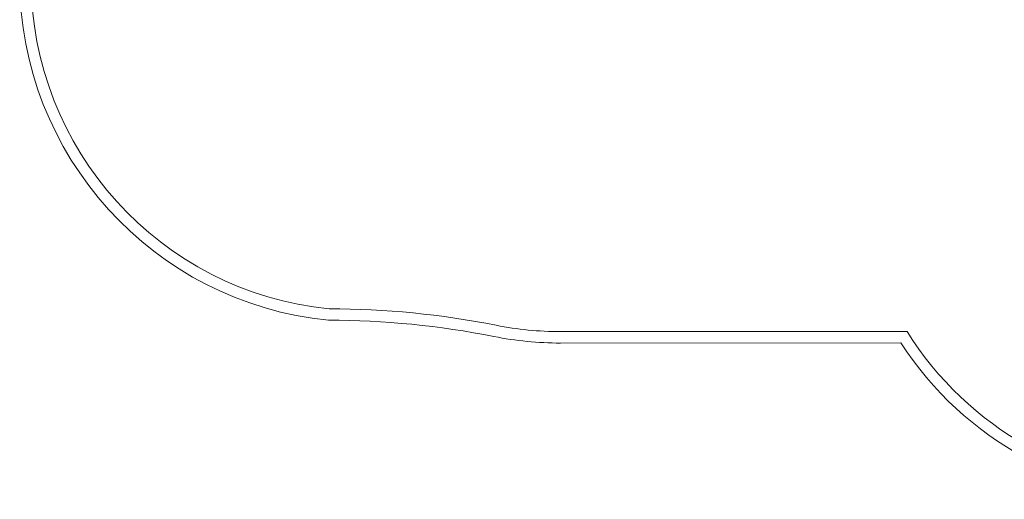
# Model space of a CAD drawing. Units: millimetres. Extents: x -3268 to 4700, y -2230 to 4874.
# Drawn here: x -3268 to 1045, y -2230 to -131 of the extents above; entities that cross this region are included whole.
import ezdxf

# ---------------------------------------------------------------- set-up
doc = ezdxf.new("R2010")
doc.units = ezdxf.units.MM
doc.header["$MEASUREMENT"] = 0

msp = doc.modelspace()

# ---------------------------------------------------------------- linework, layer by layer
at = {"color": 0, "linetype": 'Continuous', "lineweight": 0}
for p, q in [((619.2, -1495), (-899, -1496)), ((591.7, -1545), (-899, -1546))]:
    msp.add_line(p, q, dxfattribs=at)
for centre, radius, start, end in [((-1768.1, 46.6), 1500, 180, 264.3834), ((-1768.1, 46.6), 1450, 180, 264.2877), ((-1915, -5165.1), 3768.9, 78.7682, 89.9609), ((-1915, -5165.1), 3718.9, 78.7682, 89.9986), ((-900, -53.7), 1442.3, 258.7682, 270.0384), ((1851, -730), 1450, 211.84, 270), ((-900, -53.7), 1492.3, 258.7682, 270.0384), ((1851, -730), 1500, 212.9093, 270)]:
    msp.add_arc(centre, radius, start, end, dxfattribs=at)

doc.saveas('drawing.dxf')
